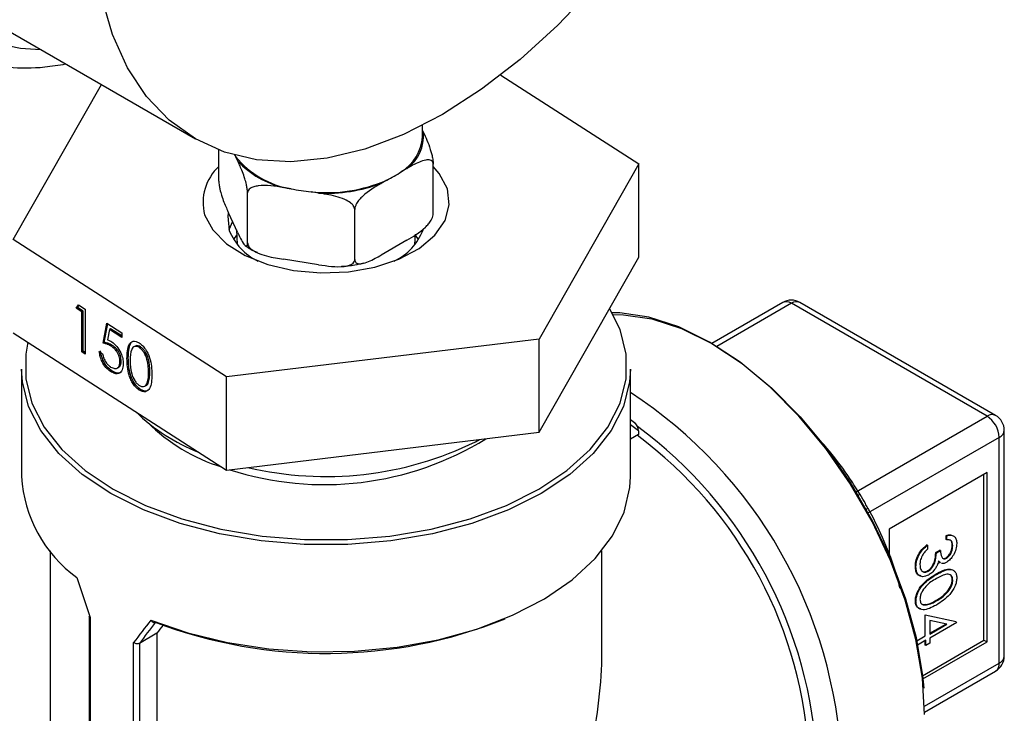
# Model space of a CAD drawing. Extents: x 0.4 to 10.6, y 0.4 to 8.1.
# Drawn here: x 2.8 to 2.9, y 6 to 6.1 of the extents above; entities that cross this region are included whole.
import ezdxf

# ---------------------------------------------------------------- set-up
doc = ezdxf.new("R2010")
doc.units = 0
doc.linetypes.add('SLD-SOLID', pattern=[0])
doc.layers.get('0').update_dxf_attribs({"linetype": 'CONTINUOUS'})

msp = doc.modelspace()

# ---------------------------------------------------------------- linework, layer by layer
at = {"color": 7, "linetype": 'SLD-SOLID'}
for p, q in [((2.760995532258046, 6.070316166673976), (2.787512036552539, 6.055008514577301)), ((2.822273903281362, 6.0622704172073), (2.837975396270776, 6.052147651916567)), ((2.766777601250584, 6.043529344093304), (2.776809195694455, 6.06118713308908)), ((2.81337649876068, 6.055240408317404), (2.81337649876068, 6.056563769675578)), ((2.81337649876068, 6.05593701910018), (2.813474108364127, 6.055726722423636)), ((2.790177302664502, 6.050186829135789), (2.790177302664502, 6.05373725123467)), ((2.792344480914057, 6.052458311858819), (2.792114745864137, 6.052953268459176)), ((2.811566104589786, 6.051615991118398), (2.810938456761127, 6.051253657739397)), ((2.814575694856857, 6.046412793696962), (2.814575694856857, 6.052128579380162)), ((2.837975396270776, 6.052147651916567), (2.826640378817859, 6.032195554813066)), ((2.837975396270776, 6.041532621362003), (2.837975396270776, 6.052147651916567)), ((2.798414627045168, 6.049316424465768), (2.797557244166589, 6.049449047687122)), ((2.809282501598695, 6.050297695172357), (2.808654853770035, 6.049935361793354)), ((2.793446067406788, 6.043144383132146), (2.793446067406788, 6.048860168815346)), ((2.801534086743163, 6.048833894659814), (2.800676703864583, 6.048966517881168)), ((2.792344480914057, 6.044292903739962), (2.791278889157235, 6.046588686092315)), ((2.805645263502965, 6.041257365412734), (2.805645263502965, 6.046973151095933)), ((2.792189468897137, 6.044049479363493), (2.791835710258318, 6.043550482151752)), ((2.792176933175346, 6.044653879826016), (2.792248615269896, 6.04297827200153)), ((2.812504382251464, 6.04297827200153), (2.812554131351293, 6.044141184182836)), ((2.812917287263041, 6.043550482151752), (2.8125635286246, 6.044049479363019)), ((2.791041481307755, 6.027886400901417), (2.766777601250584, 6.043529344093304)), ((2.811566104589786, 6.043450582999541), (2.808654853770035, 6.041769953674497)), ((2.826640378817858, 6.021580524258503), (2.837975396270776, 6.041532621362003)), ((2.801534086743163, 6.040668486540958), (2.797557244166589, 6.041283639568265)), ((2.773953025710212, 6.035723263868563), (2.774197736652539, 6.036088922122532)), ((2.774099675863204, 6.035799070802117), (2.774264743667352, 6.036045722645626)), ((2.774197736652539, 6.036088922122532), (2.774968617880417, 6.03559193436843)), ((2.854355738244598, 6.036363912748425), (2.846274459811993, 6.031698690011339)), ((2.877610989947949, 6.023409635297487), (2.855339910225539, 6.036266455956112)), ((2.87859516192889, 6.023507092089799), (2.856324082206479, 6.036363912748424)), ((2.774099675863204, 6.035799070802117), (2.773953025710212, 6.035723263868563)), ((2.774594452344025, 6.035309735596459), (2.773953025710212, 6.035723263868563)), ((2.774741102497016, 6.035385542530014), (2.774099675863204, 6.035799070802117)), ((2.774741102497016, 6.035385542530014), (2.774594452344025, 6.035309735596459)), ((2.774594452344026, 6.030729779119534), (2.774594452344025, 6.035309735596459)), ((2.774741102497018, 6.03080558605309), (2.774741102497016, 6.035385542530014)), ((2.774968617880417, 6.03559193436843), (2.774968617880416, 6.030488554294143)), ((2.776999802220831, 6.031730738136298), (2.777427419976704, 6.034006742658704)), ((2.77714645237382, 6.031806545069854), (2.777545522103619, 6.033930602121502)), ((2.777427419976704, 6.034006742658704), (2.77913789100021, 6.032904000599769)), ((2.766777601250583, 6.032914313538742), (2.791041481307754, 6.017271370346855)), ((2.777719736802013, 6.033294862166506), (2.777495070441992, 6.03209740947144)), ((2.777866386955002, 6.033370669100061), (2.777719736802013, 6.033294862166506)), ((2.77913789100021, 6.032380577002407), (2.777719736802013, 6.033294862166506)), ((2.77913789100021, 6.032550929408774), (2.777866386955002, 6.033370669100061)), ((2.77913789100021, 6.032904000599769), (2.77913789100021, 6.032380577002407)), ((2.77714645237382, 6.031806545069854), (2.776999802220831, 6.031730738136298)), ((2.778065162396211, 6.031475963770473), (2.777918512243221, 6.031400156836917)), ((2.826640378817859, 6.032195554813066), (2.791041481307755, 6.027886400901417)), ((2.826640378817858, 6.021580524258503), (2.826640378817859, 6.032195554813066)), ((2.774741102497018, 6.03080558605309), (2.774594452344026, 6.030729779119534)), ((2.774968617880416, 6.030488554294143), (2.774594452344026, 6.030729779119534)), ((2.774968617880416, 6.030658906700513), (2.774741102497018, 6.03080558605309)), ((2.776572184464954, 6.030763292607294), (2.776946350001345, 6.030522067781903)), ((2.780666145686168, 6.031386650480236), (2.780519495533178, 6.031310843546682)), ((2.781278977092717, 6.031301425364235), (2.781132326939727, 6.031225618430679)), ((2.779070732275262, 6.029701084543843), (2.778924082122273, 6.029625277610288)), ((2.77987251556753, 6.030047005289994), (2.77972586541454, 6.029971198356439)), ((2.767730829469341, 6.028759089664059), (2.767730829469341, 6.016543124761832)), ((2.777990830403489, 6.028579627931422), (2.7778441802505, 6.028503820997867)), ((2.778601942728309, 6.028896303139833), (2.778748592881298, 6.028972110073388)), ((2.782331317663817, 6.028463858203698), (2.782184667510827, 6.028388051270142)), ((2.837022168052019, 6.016543124761832), (2.837022168052019, 6.028759089664059)), ((2.782173466578152, 6.027282623726343), (2.782026816425161, 6.027206816792789)), ((2.791041481307754, 6.017271370346855), (2.791041481307755, 6.027886400901417)), ((2.781266449228773, 6.026467833812694), (2.781119799075784, 6.026392026879139)), ((2.781742841584776, 6.026820567213161), (2.781889491737766, 6.026896374146717)), ((2.837622567405635, 6.022548370948556), (2.837022168052019, 6.022985274631522)), ((2.791041481307754, 6.017271370346855), (2.826640378817858, 6.021580524258503)), ((2.837940629192406, 6.021760625535168), (2.837940629192406, 6.021322217423605)), ((2.879579493884957, 5.996084450647767), (2.879579493884957, 6.021802271494561)), ((2.819386845585547, 6.020504564814159), (2.819841945822742, 6.020757591634657)), ((2.837940629192406, 6.021322217423605), (2.837022168052019, 6.020792001093231)), ((2.8790029324306, 5.995280899356602), (2.8790029324306, 6.020998720203398)), ((2.877610989947949, 6.016980441306384), (2.866475450086744, 6.010552030977071)), ((2.877610989947949, 5.997692075671288), (2.877610989947949, 6.016980441306384)), ((2.877263004327286, 5.997892963494078), (2.877263004327286, 6.016779553483593)), ((2.866475450086744, 6.010552030977071), (2.866475450086744, 6.007622521600543)), ((2.872967484986449, 6.009370477805836), (2.872967484986449, 6.009828473453529)), ((2.873037082110582, 6.00978829588897), (2.872967484986449, 6.009828473453529)), ((2.873037082110582, 6.009330300241278), (2.872967484986449, 6.009370477805836)), ((2.873037082110582, 6.009330300241278), (2.873037082110582, 6.00978829588897)), ((2.770978860965404, 6.008088062004945), (2.770978860965404, 5.940514816883494)), ((2.833774136555956, 5.996496651068236), (2.833774136555956, 6.008088062004945)), ((2.870827373419374, 6.008708942063258), (2.870757776295241, 6.008749119627816)), ((2.870827373419374, 6.008708942063258), (2.870827373419374, 6.008250946415566)), ((2.871777641845029, 6.007898460584942), (2.872230915422713, 6.00816012985155)), ((2.871847238969162, 6.007858283020383), (2.871777641845029, 6.007898460584942)), ((2.871847238969162, 6.007858283020383), (2.872300512546846, 6.008119952286992)), ((2.872300512546846, 6.008119952286992), (2.872230915422713, 6.00816012985155)), ((2.873716992477107, 6.008655510712194), (2.873647395352974, 6.008695688276753)), ((2.872231962635053, 6.006761296830615), (2.872043231831953, 6.006881235508775)), ((2.872301559759186, 6.006721119266057), (2.872112828956086, 6.006841057944216)), ((2.873023802611236, 6.007228939760032), (2.872954205487103, 6.00726911732459)), ((2.869524211883533, 6.006254493918612), (2.8694546147594, 6.00629467148317)), ((2.87091236221519, 6.005748319365912), (2.870842765091056, 6.00578849693047)), ((2.872205822565982, 6.006737074896455), (2.872292818971147, 6.006686852940757)), ((2.871845468369249, 6.005370998787337), (2.871775871245116, 6.005411176351896)), ((2.873716992477107, 6.004729833731975), (2.873647395352974, 6.004770011296533)), ((2.869524211883533, 6.002324727691539), (2.8694546147594, 6.002364905256096)), ((2.871847238969162, 6.002362335248075), (2.871777641845029, 6.002402512812633)), ((2.870271193470443, 6.002001635670642), (2.87066659039973, 6.001954333379637)), ((2.870736187523864, 6.001914155815079), (2.87066659039973, 6.001954333379637)), ((2.775421433360293, 6.000582812793584), (2.775421433360293, 5.931225055628106)), ((2.775532248978318, 6.000470696254218), (2.775532248978318, 5.930977970431695)), ((2.870587798703609, 5.998378805554595), (2.870587798703609, 6.000799639692397)), ((2.870587798703609, 6.000799639692397), (2.874100668930658, 6.000041777089066)), ((2.87302999971093, 5.999708303057448), (2.871110669405426, 6.000121497086482)), ((2.871110669405426, 6.000121497086482), (2.871110669405426, 5.998600297256647)), ((2.874170266054791, 5.999908569158571), (2.871110669405426, 5.998142301608954)), ((2.871110669405426, 5.998680652385763), (2.872928613928805, 5.999730129420364)), ((2.871110669405426, 5.998600297256647), (2.87302999971093, 5.999708303057448)), ((2.783134130888478, 5.99868433670669), (2.781138115893904, 5.997532061777184)), ((2.783134130888478, 5.99868433670669), (2.783134130888478, 5.929406956800634)), ((2.869611304808516, 5.997815087628031), (2.870587798703609, 5.998378805554595)), ((2.870657395827743, 5.997880632342345), (2.869711051573773, 5.997334319433126)), ((2.87026639328122, 5.993853905910942), (2.877263004327286, 5.997892963494078)), ((2.870587798703609, 5.997331958359871), (2.870587798703609, 5.997840454777787)), ((2.870657395827743, 5.997291780795312), (2.870657395827743, 5.997880632342345)), ((2.871110669405426, 5.998142301608954), (2.871110669405426, 5.997553450061922)), ((2.877263004327286, 5.997892963494078), (2.877610989947949, 5.997692075671288)), ((2.780474246495971, 5.928125015991596), (2.780474246495971, 5.997617741814119)), ((2.781138115893904, 5.997532061777184), (2.781133343654485, 5.997529382291358)), ((2.781133343654485, 5.997529382291358), (2.781133343654485, 5.928251851446602)), ((2.870308324955448, 5.993476336905639), (2.877610989947949, 5.997692075671288)), ((2.870657395827743, 5.997291780795312), (2.870587798703609, 5.997331958359871)), ((2.871110669405426, 5.997553450061922), (2.870657395827743, 5.997291780795312)), ((2.870512073510814, 5.989713362433073), (2.87859516192889, 5.994379630052529))]:
    msp.add_line(p, q, dxfattribs=at)
at = {"color": 8, "linetype": 'SLD-SOLID'}
for p, q in [((2.855339910225539, 6.036266455956112), (2.846844660744723, 6.031362252819735)), ((2.862708596253414, 6.01480666653697), (2.877610989947949, 6.023409635297487)), ((2.837940629192406, 6.021760625535168), (2.837022168052019, 6.022428979110966)), ((2.8790029324306, 6.020998720203398), (2.864100503828529, 6.01239573129119)), ((2.870505867934683, 5.990375648434311), (2.8790029324306, 5.995280899356602))]:
    msp.add_line(p, q, dxfattribs=at)
at = {"color": 8, "linetype": 'SLD-SOLID', "flags": 128}
msp.add_lwpolyline([(2.826143053577534, 6.162607595016946), (2.825977750728807, 6.162875955881586), (2.823648852308732, 6.166001205917932), (2.820915114108514, 6.168575778102799), (2.817808586709069, 6.170569487931274), (2.814365691303831, 6.171958960978481), (2.810626792693557, 6.172727906943352), (2.806635726045944, 6.172867310637503), (2.802439282968369, 6.172375537680078), (2.798086662919073, 6.171258353659367), (2.793628896388493, 6.169528856536567), (2.789118246613429, 6.167207323084145), (2.784607596838363, 6.164320971159234), (2.780149830307784, 6.160903640599135), (2.775797210258487, 6.156995396480172), (2.771600767180912, 6.152642059391298), (2.7676097005333, 6.147894668229585), (2.763870801923026, 6.142808881815823), (2.760427906517787, 6.137444326345735), (2.757321379118343, 6.131863896327348), (2.754587640918124, 6.126133017200391), (2.75225874249805, 6.120318878282837), (2.750361988062762, 6.114489645037573), (2.748919615323796, 6.108713659894684), (2.747948534782741, 6.103058640998935), (2.747460131471075, 6.097590888276446), (2.747460131471075, 6.092374506128674), (2.747948534782741, 6.087470651866918), (2.748919615323796, 6.082936818698762), (2.750361988062762, 6.078826161672778), (2.75225874249805, 6.075186874484186), (2.754587640918125, 6.072061624447839), (2.757321379118343, 6.069487052262972), (2.760427906517788, 6.067493342434499), (2.763870801923026, 6.066103869387291), (2.7676097005333, 6.065334923422419), (2.769897624866775, 6.065177097999109)], dxfattribs=at)
at = {"color": 7, "linetype": 'SLD-SOLID', "flags": 128}
for points in [[(2.815634750907928, 6.05779334241764), (2.811181391140792, 6.055511273391256), (2.806784034956626, 6.053835504396323), (2.802497981660854, 6.052787109200258), (2.798377130860494, 6.052379271980943), (2.794473304645336, 6.052617121528046), (2.790835595895087, 6.053497666745505), (2.787509750907929, 6.055009834266309), (2.784537594114275, 6.057134607706504), (2.781956502110293, 6.059845266807256), (2.779798933625516, 6.063107723457612), (2.778092021335492, 6.066880950372274), (2.776857230652639, 6.07111749703351), (2.776110089786238, 6.075764086408956), (2.775859994466185, 6.080762284941201), (2.776110089786238, 6.086049237383679), (2.776857230652639, 6.091558457241866), (2.778092021335492, 6.097220662879519), (2.779798933625516, 6.102964648775458), (2.781956502110293, 6.108718180974304), (2.784537594114275, 6.114408905470379), (2.787509750907929, 6.119965258101308), (2.790835595895087, 6.125317364508887), (2.794473304645336, 6.130397918849678), (2.798377130860495, 6.135143030205037), (2.802497981660854, 6.139493026046493), (2.806784034956627, 6.143393202652415), (2.811181391140792, 6.146794513039046), (2.815634750907928, 6.149654183754787), (2.820088110675065, 6.151936252781174), (2.82448546685923, 6.153612021776106), (2.828771520155003, 6.154660416972171), (2.832892370955362, 6.155068254191486), (2.836796197170521, 6.154830404644383), (2.840433905920771, 6.153949859426924), (2.843759750907929, 6.152437691906119), (2.846731907701582, 6.150312918465925), (2.849312999705564, 6.147602259365173), (2.851470568190341, 6.144339802714817), (2.853177480480365, 6.140566575800156), (2.854412271163218, 6.136330029138918), (2.855159412029619, 6.131683439763472), (2.855409507349671, 6.126685241231228), (2.855159412029619, 6.121398288788749), (2.854412271163218, 6.115889068930564), (2.853177480480365, 6.11022686329291), (2.85147056819034, 6.10448287739697), (2.849312999705564, 6.098729345198124), (2.846731907701581, 6.093038620702051), (2.843759750907928, 6.087482268071121), (2.840433905920769, 6.082130161663541), (2.83679619717052, 6.077049607322751), (2.832892370955362, 6.072304495967392), (2.828771520155002, 6.067954500125936), (2.82448546685923, 6.064054323520015), (2.820088110675064, 6.060653013133384), (2.815634750907928, 6.05779334241764)], [(2.791926910334458, 6.05325684725795), (2.792012771415455, 6.053112012209221), (2.792114745864137, 6.052953268459176)], [(2.816187675585169, 6.049314809980543), (2.81527234232398, 6.051051960208009), (2.814575694856854, 6.051857520502441)], [(2.788565321935926, 6.046362186030485), (2.789480655196833, 6.044625035802826), (2.791042639902436, 6.043049021988249), (2.79317295161731, 6.041713172500283), (2.795764767616655, 6.040684472410281), (2.798688123423772, 6.040014505036241), (2.801796429771612, 6.039736865339836), (2.804933823200722, 6.039865475334769), (2.807942981703942, 6.040393885978864), (2.810673013508755, 6.041295600555975), (2.812987023420839, 6.042525403331968), (2.814768977320727, 6.044021626860443), (2.815929520599082, 6.045709244245988), (2.816410458769914, 6.047503631306011), (2.816187675585169, 6.049314809980543)], [(2.791248736255465, 6.046522446615886), (2.791194574406437, 6.046190751541239), (2.791355822612104, 6.044571551458413)], [(2.79174128841934, 6.045592462107964), (2.791735927632187, 6.04558313363882), (2.791331515825507, 6.044650030919168)], [(2.768457569008801, 6.031831236959754), (2.768211800346864, 6.030491169253405), (2.768211800346864, 6.027669955595885), (2.768907295083715, 6.024877457825546), (2.770284126290216, 6.022170523144091), (2.772314265653455, 6.019604256935482), (2.774956385390436, 6.017230900979222), (2.778156699562558, 6.01509876995839), (2.78185005900222, 6.01325126791201), (2.785961277562001, 6.011726004653992), (2.790406662687798, 6.010554030145774), (2.795095719157882, 6.009759202408645), (2.799932991304644, 6.009357701843241), (2.804820006216717, 6.009357701843241), (2.809657278363479, 6.009759202408645), (2.814346334833563, 6.010554030145774), (2.81879171995936, 6.011726004653993), (2.82290293851914, 6.01325126791201), (2.826596297958802, 6.01509876995839), (2.829796612130924, 6.017230900979222), (2.832438731867905, 6.019604256935482), (2.834468871231144, 6.022170523144092), (2.835845702437645, 6.024877457825546), (2.836541197174496, 6.027669955595886), (2.836541197174496, 6.030491169253405), (2.835845702437645, 6.033283667023744), (2.834657177188977, 6.035691833766747)], [(2.870512083286432, 5.989417064695876), (2.87026272705917, 5.993587045247814), (2.869519734551087, 5.997960037592807), (2.868298230947036, 6.002447020217378), (2.866623082537868, 6.00695665109468), (2.864528390514464, 6.011397127144755), (2.862056796765829, 6.015678053080495), (2.859258615813197, 6.019712281595023), (2.856190810551476, 6.023417687429536), (2.852915832648975, 6.026718839206751), (2.849500351211533, 6.029548534996221), (2.84601389559178, 6.031849170351839), (2.842527439972027, 6.033573910972251), (2.839111958534585, 6.034687646112165), (2.835836980632083, 6.035167703335881), (2.834954260822089, 6.035186912137583)], [(2.835066666570423, 6.03498331939948), (2.83623101588952, 6.034969230231437), (2.839468778134038, 6.034494628203445), (2.842845447282418, 6.033393549144666), (2.846292284088311, 6.031688407849487), (2.849739120894202, 6.029413916077455), (2.853115790042583, 6.026616375921956), (2.856353552287102, 6.023352737233118), (2.859386496125393, 6.019689438283089), (2.8621528795672, 6.015701053274409), (2.864596387023237, 6.0114687742243), (2.866667275728192, 6.007078758129341), (2.868323388359983, 6.002620373057463), (2.869531011241262, 5.998184378871807), (2.870265560652662, 5.993861079621643), (2.870404523553429, 5.99243348385031)], [(2.837022168052019, 6.028759089664059), (2.836933894857414, 6.027332268963706), (2.836230405928185, 6.024507673517845), (2.834837749075633, 6.02176962464465), (2.832784274777183, 6.019173861123297), (2.830111785847823, 6.016773225213518), (2.826874686455332, 6.014616586939572), (2.823138874608317, 6.012747849237487), (2.818980400662792, 6.011205054217883), (2.814483919156239, 6.010019608738305), (2.80974096548535, 6.009215645050174), (2.804848092509315, 6.008809529535743), (2.799904905012045, 6.008809529535743), (2.79501203203601, 6.009215645050174), (2.790269078365121, 6.010019608738305), (2.785772596858568, 6.011205054217883), (2.781614122913043, 6.012747849237488), (2.777878311066027, 6.014616586939572), (2.774641211673537, 6.016773225213518), (2.771968722744176, 6.019173861123297), (2.769915248445728, 6.02176962464465), (2.768522591593175, 6.024507673517845), (2.767819102663946, 6.027332268963706), (2.767730829469341, 6.028759089664059)], [(2.782452611803643, 6.000180697813723), (2.786645157929458, 5.998723277760048), (2.791151604747748, 5.997621432121401), (2.795882031329838, 5.996897146951782), (2.800742047490189, 5.996564874523168), (2.805634677233268, 5.996631244947165), (2.81046229379726, 5.997094933878808), (2.815128567683062, 5.997946688942325), (2.819540388797918, 5.999169514351591), (2.823609724359502, 6.000739010041356), (2.827255375488179, 6.002623858542298), (2.830404597436624, 6.004786449884867), (2.832994551127038, 6.00718363206268), (2.83497355703219, 6.009767572080845), (2.836302126380542, 6.012486710407996), (2.836953749108971, 6.015286789787045), (2.837022168052019, 6.016543124761832)]]:
    msp.add_lwpolyline(points, dxfattribs=at)
at = {"color": 7, "linetype": 'SLD-SOLID'}
for centre, radius, start, end in [((2.808231839480772, 6.055647702650123), 0.005160756512354021, 301.6319880612172, 355.4734272554641), ((2.808832348421195, 6.055383036705019), 0.004654466160687997, 305.9685035037761, 4.234573607271898), ((2.800005637812682, 6.059347304927766), 0.01015627284515662, 219.0180548629058, 260.9873216697752), ((2.79392119914452, 6.047775206586144), 0.005539137817770662, 132.523984393886, 194.7793662621685), ((2.799901018507352, 6.059528530516193), 0.0103483937044339, 223.0956979623584, 256.9096785703443), ((2.804954771549784, 6.059706591703457), 0.01035647533233179, 294.7006089937355, 305.2940144737667), ((2.802434208830054, 6.066087574341363), 0.01721102547836267, 264.1390216827084, 293.4470561830474), ((2.802458836376252, 6.066423479644477), 0.0176138769672267, 266.9905193403638, 290.595558525397), ((2.802253956401678, 6.066650036146628), 0.01775371915432434, 257.510838089288, 264.9030840451521), ((2.797638535426947, 6.047171501943891), 0.006799428126006528, 202.4810481176693, 243.6776313142979), ((2.807430114496867, 6.046867247279222), 0.006388468462765087, 294.9947985109031, 339.6920734684202), ((2.855339910225539, 6.034659092153188), 0.001968503937007554, 60.00268826634731, 119.9973117336527), ((2.79555821159477, 6.039083881994569), 0.02121136842040433, 225.6183360855296, 248.7618467388226), ((2.796890139036242, 6.037801308105553), 0.02116617886962432, 225.46982025157, 252.4080369047565), ((2.875980853490898, 6.020861198840679), 0.003025206314120211, 2.60547848567444, 57.39452165995562), ((2.877610989947949, 6.021802271494561), 0.001968503937008546, 0, 60.00268826634903), ((2.802194760907322, 6.050583552086365), 0.03496400420653121, 252.0665967919425, 301.7372544951674), ((2.802338741401884, 6.055160113842672), 0.03862181941240875, 256.7461087223519, 296.1939568381285), ((2.808815345079797, 5.982215396305809), 0.04859545442247552, 2.665379252919151, 53.40678944721927), ((2.782865584191896, 6.017358311750375), 0.01515669259232322, 183.0830816989915, 234.3551118227312), ((2.802348846119137, 6.051218043612162), 0.05482816556910594, 249.2778989313169, 291.8504281014147), ((2.877610989947949, 5.996084450647767), 0.001968503937008324, 299.9973117336406, 0)]:
    msp.add_arc(centre, radius, start, end, dxfattribs=at)
at = {"color": 8, "linetype": 'SLD-SOLID'}
for centre, radius, start, end in [((2.854763295944338, 6.035461571449974), 0.000990112669097241, 54.38242252478742, 114.3071190461308), ((2.85591652450674, 6.035461571449976), 0.0009901126690955383, 65.69288095382687, 125.6175774752516), ((2.807947130309104, 5.981612557008471), 0.05315129446027204, 2.523664896477078, 56.83690927676955), ((2.878187604229151, 6.022604750791345), 0.0009901126691005656, 65.6928809539304, 125.6175774750929), ((2.807730124915901, 5.981593214003843), 0.05058792929182414, 2.673563416785448, 53.47263039527675), ((2.878594342187148, 6.021900512393967), 0.0009900379497854593, 294.374658293299, 354.3052007488908), ((2.863569001045968, 6.013421772066939), 0.001140298816286664, 110.8581436190703, 122.1717593768629), ((2.863327138017484, 6.013840725270892), 0.001148521630248439, 297.8418691311077, 309.0751628296631), ((2.878594342187144, 5.996182691547173), 0.0009900379497883602, 294.3746582934205, 354.3052007489086), ((2.878066543544934, 5.995161678826094), 0.0009439479223410138, 304.0563506944294, 7.255829698957571)]:
    msp.add_arc(centre, radius, start, end, dxfattribs=at)
at = {"color": 7, "linetype": 'SLD-SOLID'}
for centre, major_axis, ratio, start_param, end_param in [((2.837592643571743, 6.02196151335796), (-0.0001463772636149941, 0.0006346245258717076), 0.4974624930110343, 4.2782364540817, 5.849032780876305), ((2.80237649876068, 6.008242534751035), (-0.02256995278120666, 0.06333815417580269), 0.4150002551267675, 1.473997903285312, 1.545662865646492), ((2.80237649876068, 6.008242534751035), (0.03388535872739817, 0.03635498764439048), 0.1985523969504083, 1.973607157738221, 2.045272120099464), ((2.802677863148325, 6.007867640317821), (0.03335020038802083, 0.03646526378114601), 0.2019459068372836, 1.968704604416053, 2.035896128823053), ((2.80237649876068, 6.007438852849572), (0.03065911793596099, 0.03352282174693233), 0.2019459068373141, 1.985491983286508, 2.013150265936523), ((2.80237649876068, 5.97836823444237), (0.02220238467128155, 0.03845357495273394), 0.5773346305489225, 4.920731483416429, 5.497827775813205)]:
    msp.add_ellipse(centre, major_axis=major_axis, ratio=ratio, start_param=start_param, end_param=end_param, dxfattribs=at)
for points, knots in [([(2.75536069110999, 6.066362663562705), (2.756451251719412, 6.065791936698157), (2.758663639206889, 6.064634120284304), (2.762342485591701, 6.063581214981881), (2.76625959820741, 6.063069219242867), (2.769743953695826, 6.063043728537631), (2.771948309638209, 6.063405521731473), (2.772741039463936, 6.063535629691803)], [0, 0, 0, 0, 0.2130601107752825, 0.4322286346003572, 0.6524594282096158, 0.8750175633565784, 1, 1, 1, 1]), ([(2.813474108364127, 6.055726722423636), (2.813739150134595, 6.055155715165964), (2.814052122343552, 6.054481446342418), (2.814383255695861, 6.053352611580219), (2.814485975679587, 6.052912542997803), (2.814550905482818, 6.052517948541437), (2.814573890594807, 6.052273601171851), (2.814575353067863, 6.052156051471724), (2.814575694856857, 6.052128579380162)], [0, 0, 0, 0, 0.6219717986856724, 0.734449846903424, 0.8475622337176134, 0.9133730148503297, 0.9797547380792812, 1, 1, 1, 1]), ([(2.793446067406788, 6.048860168815346), (2.793443590717832, 6.048938496933896), (2.793438649189412, 6.049094778417342), (2.793395796421559, 6.049423106322543), (2.793301151991207, 6.04990768476784), (2.793032465111753, 6.050873646872545), (2.792693409989858, 6.051697804090659), (2.792426409716363, 6.052279744078399), (2.792344480914057, 6.052458311858819)], [0, 0, 0, 0, 0.05502524736473043, 0.1097872315092271, 0.2013923559365328, 0.3611948656972345, 0.8039831986859336, 1, 1, 1, 1]), ([(2.814575694856857, 6.052128579380162), (2.814568928416797, 6.052197665371211), (2.814555427910086, 6.052335506817758), (2.814438351971067, 6.052503923344694), (2.814179778578693, 6.052635322239152), (2.813445712372697, 6.052598639908791), (2.81251939655311, 6.052157563291003), (2.811789938240289, 6.051743152660789), (2.811566104589786, 6.051615991118398)], [0, 0, 0, 0, 0.05502524736473571, 0.1097872315092149, 0.2013923559365452, 0.3611948656972445, 0.8039831986859731, 1, 1, 1, 1]), ([(2.790177302664502, 6.050186829135789), (2.790179779353457, 6.050108501017237), (2.790184720881877, 6.049952219533792), (2.79022757364973, 6.049623891628592), (2.790322218080083, 6.049139313183292), (2.790590904959538, 6.048173351078583), (2.790929960081437, 6.04734919386047), (2.79119696035493, 6.046767253872732), (2.791278889157235, 6.046588686092315)], [0, 0, 0, 0, 0.05502524736477205, 0.1097872315092813, 0.2013923559367379, 0.3611948656979381, 0.8039831986899543, 0.9999999999999999, 0.9999999999999999, 0.9999999999999999, 0.9999999999999999]), ([(2.797557244166589, 6.049449047687122), (2.796568094813073, 6.049602069553932), (2.79540006662789, 6.049782764059518), (2.794164260132989, 6.049558504416691), (2.793780903934772, 6.049399041641247), (2.793538582610189, 6.049181819485492), (2.793452801004429, 6.049000261805547), (2.793447342980677, 6.04888670722319), (2.793446067406788, 6.048860168815346)], [0, 0, 0, 0, 0.6219717986856563, 0.7344498469034104, 0.8475622337175968, 0.9133730148503113, 0.9797547380792796, 1, 1, 1, 1]), ([(2.808654853770035, 6.049935361793354), (2.807930746186988, 6.049517359892963), (2.807075690210761, 6.049023766079872), (2.80617101706817, 6.048086090533023), (2.80589038085368, 6.047705320934997), (2.805712989332327, 6.047348209656185), (2.805650192838556, 6.047117131309311), (2.805646197287861, 6.047000425876909), (2.805645263502965, 6.046973151095933)], [0, 0, 0, 0, 0.621971798685688, 0.7344498469034374, 0.8475622337175986, 0.9133730148503262, 0.9797547380792787, 1, 1, 1, 1]), ([(2.805645263502965, 6.046973151095933), (2.80563602037395, 6.047047573031784), (2.805617578338818, 6.047196060838597), (2.805457649631946, 6.04745680224282), (2.80510443180922, 6.047792109446029), (2.804101678723769, 6.048334304150154), (2.802836307782289, 6.048623710628112), (2.801839849195972, 6.048784543295381), (2.801534086743163, 6.048833894659814)], [0, 0, 0, 0, 0.05502524736473272, 0.1097872315092099, 0.2013923559365298, 0.3611948656972283, 0.8039831986859346, 1, 1, 1, 1]), ([(2.811566104589786, 6.043450582999541), (2.812290212172833, 6.043868584899933), (2.813145268149059, 6.044362178713024), (2.814049941291651, 6.045299854259872), (2.814330577506142, 6.045680623857898), (2.814507969027494, 6.046037735136712), (2.814570765521265, 6.046268813483586), (2.81457476107196, 6.046385518915987), (2.814575694856857, 6.046412793696962)], [0, 0, 0, 0, 0.6219717986858426, 0.7344498469036695, 0.8475622337179431, 0.9133730148506818, 0.9797547380796768, 1, 1, 1, 1]), ([(2.792344480914057, 6.044292903739962), (2.792609522684525, 6.043721863463231), (2.792922494893482, 6.043047555649425), (2.793253628245792, 6.04274955860358), (2.793356348229517, 6.042747013540832), (2.793421278032748, 6.042861829751082), (2.793444263144737, 6.043007135786811), (2.793445725617794, 6.043118383786849), (2.793446067406788, 6.043144383132146)], [0, 0, 0, 0, 0.6219717986856291, 0.7344498469033762, 0.8475622337175773, 0.913373014850299, 0.9797547380792343, 1, 1, 1, 1]), ([(2.793231829414864, 6.042841352157732), (2.793414438277893, 6.04269519401702), (2.793782908555589, 6.042400274428769), (2.794277466560961, 6.042202439925952), (2.794526928338687, 6.042102649514652)], [0, 0, 0, 0, 0.4955864124817725, 1, 1, 1, 1]), ([(2.793446067406788, 6.043144383132146), (2.793455310535802, 6.043069961196296), (2.793473752570933, 6.042921473389483), (2.793633681277807, 6.042660731985259), (2.793986899100531, 6.04232542478205), (2.794989652185983, 6.041783230077925), (2.796255023127464, 6.041493823599967), (2.797251481713779, 6.041332990932697), (2.797557244166589, 6.041283639568265)], [0, 0, 0, 0, 0.05502524736477934, 0.1097872315092157, 0.2013923559365334, 0.3611948656972185, 0.8039831986859416, 1, 1, 1, 1]), ([(2.805645263502965, 6.041257365412734), (2.805652029943024, 6.041188279421685), (2.805665530449735, 6.041050437975139), (2.805782606388755, 6.040882021448202), (2.806041179781128, 6.040750622553744), (2.806775245987125, 6.040787304884104), (2.807701561806711, 6.041228381501893), (2.808431020119532, 6.041642792132107), (2.808654853770035, 6.041769953674497)], [0, 0, 0, 0, 0.05502524736476939, 0.109787231509206, 0.2013923559365475, 0.3611948656972285, 0.803983198685938, 1, 1, 1, 1]), ([(2.801534086743163, 6.040668486540958), (2.802523236096678, 6.040515464674148), (2.803691264281861, 6.040334770168561), (2.804927070776763, 6.040559029811389), (2.805310426974979, 6.040718492586833), (2.805552748299562, 6.040935714742588), (2.805638529905323, 6.041117272422533), (2.805643987929074, 6.04123082700489), (2.805645263502965, 6.041257365412734)], [0, 0, 0, 0, 0.6219717986856413, 0.7344498469034048, 0.8475622337176039, 0.9133730148502869, 0.9797547380792346, 1, 1, 1, 1]), ([(2.804134746042916, 6.040496843055323), (2.804653057209029, 6.040524610091217), (2.805536416155782, 6.040571933516189), (2.806343803476455, 6.040792148244353), (2.80667745600877, 6.040883151904955)], [0, 0, 0, 0, 0.5867503442608661, 0.9999999999999999, 0.9999999999999999, 0.9999999999999999, 0.9999999999999999]), ([(2.777918512243221, 6.031400156836917), (2.777741910431905, 6.031491749152095), (2.777426225109735, 6.031655475386327), (2.777130216594443, 6.031707720271523), (2.776999802220831, 6.031730738136298)], [0, 0, 0, 0, 0.559423574406292, 1, 1, 1, 1]), ([(2.778065162396211, 6.031475963770473), (2.777888560584895, 6.03156755608565), (2.777572875262725, 6.031731282319883), (2.777276866747433, 6.031783527205079), (2.77714645237382, 6.031806545069854)], [0, 0, 0, 0, 0.5594235744066761, 1, 1, 1, 1]), ([(2.777495070441992, 6.03209740947144), (2.777585238510353, 6.032069668441757), (2.777746234464505, 6.032020136566178), (2.777912858727912, 6.031922791642402), (2.777986162708506, 6.031879966124332)], [0, 0, 0, 0, 0.5600641881635873, 1, 1, 1, 1]), ([(2.777986162708506, 6.031879966124332), (2.778185406373544, 6.031725373616696), (2.778583659921686, 6.031416369992059), (2.779023959292823, 6.03067543517632), (2.779266029524601, 6.029958982882469), (2.779287501517778, 6.029562871629103), (2.779298247658664, 6.029364628862337)], [0, 0, 0, 0, 0.2796528756822967, 0.55897762153262, 0.7792804527256532, 1, 1, 1, 1]), ([(2.779070732275262, 6.029701084543843), (2.779055364814992, 6.029887616887073), (2.779024656374292, 6.030260360157603), (2.778743516916973, 6.030824711187591), (2.7784036301402, 6.031233483135141), (2.778178063305786, 6.031395080777131), (2.778065162396211, 6.031475963770473)], [0, 0, 0, 0, 0.2795800826070782, 0.5586784176965984, 0.779109334992224, 1, 1, 1, 1]), ([(2.77972586541454, 6.029971198356439), (2.779742037356862, 6.030570127337631), (2.77976227836313, 6.031319754378149), (2.78015068672318, 6.031836031168755), (2.780421296708302, 6.031966231334215), (2.780754199298448, 6.031956451336281), (2.780997934962758, 6.031823561595002), (2.781119799075785, 6.031757118752108)], [0, 0, 0, 0, 0.4986937351723003, 0.6241713467883809, 0.7494775843552752, 0.8747426148624674, 1, 1, 1, 1]), ([(2.77987251556753, 6.030047005289994), (2.779893245461728, 6.030637120668623), (2.77991919125785, 6.031375716493398), (2.780255061154422, 6.031878122090918), (2.780390008420203, 6.031931990870645), (2.780432173291519, 6.031948822409632)], [0, 0, 0, 0, 0.7320871120486093, 0.9162894306983862, 1, 1, 1, 1]), ([(2.781278977092717, 6.031301425364235), (2.78118510800042, 6.031348401215983), (2.780997300766931, 6.03144238747431), (2.780777583116112, 6.031465039660438), (2.780704551423147, 6.031379617888921), (2.780685154839407, 6.031356930607862)], [0, 0, 0, 0, 0.423255111338551, 0.846821563687942, 1, 1, 1, 1]), ([(2.781119799075785, 6.031757118752108), (2.78124253379966, 6.031665970222746), (2.781488004137297, 6.031483672503152), (2.781935409467597, 6.030928941918671), (2.78249888234788, 6.029714148912002), (2.782534846585261, 6.028772690493505), (2.782558833047218, 6.028144781821323)], [0, 0, 0, 0, 0.1256155823162384, 0.2512320754073042, 0.5006068626431736, 1, 1, 1, 1]), ([(2.7778441802505, 6.028503820997867), (2.777665468734836, 6.028641523840403), (2.777308145649337, 6.02891685251407), (2.776905391570344, 6.029568184242359), (2.776653758999304, 6.030205038982713), (2.776599389720027, 6.030577114011566), (2.776572184464954, 6.030763292607294)], [0, 0, 0, 0, 0.2795977421001484, 0.5590391169475598, 0.7793523574244171, 1, 1, 1, 1]), ([(2.777990830403489, 6.028579627931422), (2.777812118887825, 6.028717330773959), (2.777454795802325, 6.028992659447625), (2.777052041723335, 6.029643991175914), (2.776800409152294, 6.030280845916268), (2.776746039873017, 6.030652920945123), (2.776718834617943, 6.030839099540852)], [0, 0, 0, 0, 0.2795977421004009, 0.5590391169474491, 0.7793523574242212, 0.9999999999999999, 0.9999999999999999, 0.9999999999999999, 0.9999999999999999]), ([(2.776946350001345, 6.030522067781903), (2.776978689040856, 6.030357122015683), (2.777043280363485, 6.030027672985558), (2.777297790107842, 6.02957181850754), (2.777581281240349, 6.029225795412785), (2.777771036732148, 6.029084085507089), (2.777865895214665, 6.029013244940185)], [0, 0, 0, 0, 0.2799760258226235, 0.5592009560466423, 0.7796452265565644, 1, 1, 1, 1]), ([(2.778924082122273, 6.029625277610288), (2.778908714662003, 6.02981180995352), (2.778878006221302, 6.030184553224048), (2.778596866763984, 6.030748904254035), (2.778256979987211, 6.031157676201586), (2.778031413152797, 6.031319273843576), (2.777918512243221, 6.031400156836917)], [0, 0, 0, 0, 0.2795800826069755, 0.5586784176965658, 0.7791093349917996, 1, 1, 1, 1]), ([(2.781132326939727, 6.031225618430679), (2.781036817954453, 6.031275372848684), (2.780845729728727, 6.031374918283401), (2.780507869818446, 6.03135773986773), (2.780108963739685, 6.030917471250718), (2.780103607856542, 6.030206702370924), (2.780100030950932, 6.029732018154472)], [0, 0, 0, 0, 0.1254207341467201, 0.2509337261703938, 0.4997390187287625, 1, 1, 1, 1]), ([(2.782184667510827, 6.028388051270142), (2.78216899711906, 6.028871791460562), (2.782145524576301, 6.029596381660528), (2.781756562527559, 6.030550449951392), (2.781418532291683, 6.031004059561163), (2.78122769190417, 6.031151793977123), (2.781132326939727, 6.031225618430679)], [0, 0, 0, 0, 0.5000736857979406, 0.74905599982533, 0.8746006232458764, 1, 1, 1, 1]), ([(2.782331317663817, 6.028463858203698), (2.78231564727205, 6.028947598394117), (2.782292174729291, 6.029672188594084), (2.781903212680548, 6.030626256884948), (2.781565182444672, 6.031079866494718), (2.781374342057159, 6.031227600910678), (2.781278977092717, 6.031301425364235)], [0, 0, 0, 0, 0.5000736857979562, 0.7490559998253925, 0.8746006232457807, 1, 1, 1, 1]), ([(2.779298247658664, 6.029364628862337), (2.779274041673308, 6.029115353954395), (2.779225668678699, 6.028617205517086), (2.778850640208231, 6.028243570421317), (2.778355141421726, 6.028221899878583), (2.778014617488852, 6.028409782820977), (2.7778441802505, 6.028503820997867)], [0, 0, 0, 0, 0.2798907792530335, 0.559330882731586, 0.7794386234755224, 1, 1, 1, 1]), ([(2.777865895214665, 6.029013244940185), (2.7780221637096, 6.028934677059736), (2.778334800102745, 6.028777491321364), (2.778682655687781, 6.028902957772305), (2.778894634638379, 6.029192915819687), (2.778914262749283, 6.02948110496369), (2.778924082122273, 6.029625277610288)], [0, 0, 0, 0, 0.2796052256509034, 0.5593883097732363, 0.7795747868248796, 1, 1, 1, 1]), ([(2.778737219893554, 6.028997421951837), (2.778769982131676, 6.02900477167221), (2.778902333986935, 6.02903446284054), (2.779037110076028, 6.029278367693578), (2.779059520827921, 6.02956012803846), (2.779070732275262, 6.029701084543843)], [0, 0, 0, 0, 0.1411864490363818, 0.5703605595407426, 1, 1, 1, 1]), ([(2.781119799075784, 6.026392026879139), (2.780998073242146, 6.026482333141315), (2.780754636245866, 6.026662934781512), (2.780421835360301, 6.027081351455843), (2.780152277104992, 6.027560550759927), (2.779768286218831, 6.028576101040799), (2.779744705457808, 6.029351603932682), (2.77972586541454, 6.029971198356439)], [0, 0, 0, 0, 0.125288953337839, 0.2505628062342222, 0.3758442955103676, 0.5013256583515834, 1, 1, 1, 1]), ([(2.781266449228773, 6.026467833812694), (2.781144723395135, 6.02655814007487), (2.780901286398856, 6.026738741715068), (2.780568485513291, 6.027157158389397), (2.78029892725798, 6.027636357693482), (2.779914936371823, 6.028651907974353), (2.7798913556108, 6.029427410866237), (2.77987251556753, 6.030047005289994)], [0, 0, 0, 0, 0.1252889533379835, 0.2505628062347175, 0.375844295510456, 0.5013256583516288, 1, 1, 1, 1]), ([(2.780100030950932, 6.029732018154472), (2.780103131360725, 6.02925289997999), (2.780107773515399, 6.028535530076879), (2.780508579243381, 6.027581486512561), (2.780846133100976, 6.02712936818036), (2.78103695675444, 6.026981350361495), (2.781132326939727, 6.026907373752437)], [0, 0, 0, 0, 0.5003022354729644, 0.7490881901397439, 0.8745988489230454, 1, 1, 1, 1]), ([(2.778985382981701, 6.028411237157378), (2.778969608578372, 6.028393551232547), (2.778857297992462, 6.028267630997165), (2.778491198468174, 6.028314793113814), (2.778157734183868, 6.028491289095764), (2.777990830403489, 6.028579627931422)], [0, 0, 0, 0, 0.07545910442516196, 0.5372536794837969, 1, 1, 1, 1]), ([(2.782558833047218, 6.028144781821323), (2.782535992004424, 6.027546785610469), (2.782501743671328, 6.02665013769451), (2.781934034434635, 6.026170417320848), (2.781487634204826, 6.026191511166834), (2.781242409500562, 6.026325189008802), (2.781119799075784, 6.026392026879139)], [0, 0, 0, 0, 0.4993787149764043, 0.7487787981449162, 0.8743913735553281, 1, 1, 1, 1]), ([(2.782026816425161, 6.027206816792789), (2.782079926169802, 6.027407832313236), (2.782174832994803, 6.027767045955683), (2.782181660617531, 6.028198179525337), (2.782184667510827, 6.028388051270142)], [0, 0, 0, 0, 0.5595987921846882, 1, 1, 1, 1]), ([(2.782173466578152, 6.027282623726343), (2.782226576322792, 6.027483639246792), (2.782321483147791, 6.027842852889237), (2.78232831077052, 6.028273986458893), (2.782331317663817, 6.028463858203698)], [0, 0, 0, 0, 0.5595987921846045, 1, 1, 1, 1]), ([(2.781132326939727, 6.026907373752437), (2.781246269751203, 6.026851111229487), (2.781474310001325, 6.026738509831995), (2.781825800597836, 6.026804339503785), (2.781950641804793, 6.027054298679638), (2.782026816425161, 6.027206816792789)], [0, 0, 0, 0, 0.2802128526346652, 0.5608059707725216, 1, 1, 1, 1]), ([(2.781888440208973, 6.026898982030349), (2.781891380396309, 6.026899465301482), (2.782043114972386, 6.026924405528741), (2.782108928414541, 6.027105266918888), (2.782173466578152, 6.027282623726343)], [0, 0, 0, 0, 0.01937717435661404, 1, 1, 1, 1]), ([(2.782101202423231, 6.026384940178509), (2.7820574691114, 6.026342042239285), (2.781939450900802, 6.026226278355564), (2.781629694805799, 6.026275565854775), (2.781387529818911, 6.026403745165008), (2.781266449228773, 6.026467833812694)], [0, 0, 0, 0, 0.2274214030289565, 0.6137167736266796, 1, 1, 1, 1]), ([(2.863162917407397, 6.014487498914026), (2.862792400651923, 6.015079491118892), (2.861718278144787, 6.016795667626158), (2.859735150091493, 6.019476708685802), (2.857999328219681, 6.021318193858241), (2.857133021998203, 6.022237234047531)], [0, 0, 0, 0, 0.2087264045125731, 0.6050947105841328, 1, 1, 1, 1]), ([(2.864051367453837, 6.012949424901178), (2.86395668844333, 6.013119840619423), (2.863669252494996, 6.013637205591047), (2.863365514752393, 6.014145508854843), (2.863161825695732, 6.014486381251579)], [0, 0, 0, 0, 0.329391682062473, 1, 1, 1, 1]), ([(2.867718235275254, 6.003777234529785), (2.867576074400174, 6.004353248896418), (2.86713591669406, 6.006136701355905), (2.865977111230946, 6.009099279927391), (2.864804645466174, 6.011569389333911), (2.864126335176209, 6.01281137426621), (2.864051182820809, 6.012948978095042)], [0, 0, 0, 0, 0.1876815640241479, 0.5810986085587846, 0.9535884583895885, 1, 1, 1, 1]), ([(2.872967484986449, 6.009828473453529), (2.873145530837528, 6.009885331908455), (2.873355376320894, 6.009952345488862), (2.873507240128787, 6.009875607954947), (2.873530253315305, 6.009863979277875)], [0, 0, 0, 0, 0.8484616786754838, 1, 1, 1, 1]), ([(2.873037082110582, 6.00978829588897), (2.873207044382413, 6.009827610305454), (2.873546425725584, 6.009906113489297), (2.873922097808248, 6.009732998267276), (2.874137820126058, 6.009385699025533), (2.874159447690257, 6.009077485777247), (2.874170266054791, 6.008923313849087)], [0, 0, 0, 0, 0.2802877402650349, 0.5596796791475036, 0.7797465447966305, 1, 1, 1, 1]), ([(2.873716992477107, 6.008655510712194), (2.873707857572475, 6.008782950354592), (2.873689617303572, 6.009037417526366), (2.873468615310351, 6.009331720002891), (2.873200772718304, 6.009330838789972), (2.873037082110582, 6.009330300241278)], [0, 0, 0, 0, 0.2806359631482045, 0.5603644085668094, 1, 1, 1, 1]), ([(2.873647395352974, 6.008695688276753), (2.873636886468315, 6.008820444726506), (2.873615902682521, 6.009069554189869), (2.873486496146179, 6.009294711001933), (2.873352333720119, 6.009306869731128), (2.87331753654255, 6.009310023292608)], [0, 0, 0, 0, 0.4262886414973109, 0.8511987551119305, 1, 1, 1, 1]), ([(2.8694546147594, 6.00629467148317), (2.869472367956468, 6.006539087580691), (2.869507824033723, 6.007027227041068), (2.869847131738128, 6.007775543652918), (2.870293607005845, 6.008354116162764), (2.870602947332134, 6.008617361714669), (2.870757776295241, 6.008749119627816)], [0, 0, 0, 0, 0.2798859005847125, 0.5589785364560365, 0.7792628697076115, 1, 1, 1, 1]), ([(2.869524211883533, 6.006254493918612), (2.8695419650806, 6.006498910016133), (2.869577421157856, 6.006987049476509), (2.869916728862261, 6.007735366088361), (2.870363204129978, 6.008313938598205), (2.870672544456266, 6.00857718415011), (2.870827373419374, 6.008708942063259)], [0, 0, 0, 0, 0.2798859005847125, 0.5589785364560365, 0.7792628697076115, 1, 1, 1, 1]), ([(2.870827373419374, 6.008250946415566), (2.870698885769589, 6.008130052204632), (2.870469727707897, 6.007914437061124), (2.870293801716573, 6.007625509707482), (2.870216516449449, 6.007498582312969)], [0, 0, 0, 0, 0.5606944343829042, 1, 1, 1, 1]), ([(2.870842765091056, 6.00578849693047), (2.870919827430189, 6.005840406705735), (2.871073962313897, 6.005944233130728), (2.871352654341415, 6.006264164350618), (2.871733420721723, 6.006958713725541), (2.87175994938205, 6.007522476546604), (2.871777641845029, 6.007898460584942)], [0, 0, 0, 0, 0.1255870223112936, 0.2511906762363968, 0.500604965466537, 1, 1, 1, 1]), ([(2.872300512546846, 6.008119952286992), (2.87232360009452, 6.007844981910696), (2.872358226248927, 6.007432587885933), (2.872617525993138, 6.007159587723232), (2.872837455183423, 6.00714191076735), (2.872961698592762, 6.007199935602406), (2.873023802611236, 6.007228939760032)], [0, 0, 0, 0, 0.4994184848718001, 0.7490159550700275, 0.8745437054092294, 1, 1, 1, 1]), ([(2.872954205487103, 6.00726911732459), (2.87306988103938, 6.007361753981263), (2.873302209559049, 6.007547810039682), (2.873588420017425, 6.008103713761778), (2.873625049722114, 6.008471390375487), (2.873647395352974, 6.008695688276753)], [0, 0, 0, 0, 0.2788589916259786, 0.5600742373462745, 1, 1, 1, 1]), ([(2.874170266054791, 6.008923313849087), (2.874151055196934, 6.008705597391345), (2.874112654167112, 6.008270398908834), (2.873828712774632, 6.007612198619993), (2.873443280825571, 6.007075810754656), (2.873162378083153, 6.006871833920806), (2.873022032011323, 6.006769921966766)], [0, 0, 0, 0, 0.2800849611447758, 0.5598683320862462, 0.780099154077796, 1, 1, 1, 1]), ([(2.873023802611236, 6.007228939760032), (2.873139478163512, 6.007321576416706), (2.873371806683181, 6.007507632475124), (2.873658017141558, 6.00806353619722), (2.873694646846247, 6.008431212810929), (2.873716992477107, 6.008655510712194)], [0, 0, 0, 0, 0.2788589916259786, 0.5600742373462745, 1, 1, 1, 1]), ([(2.870216516449449, 6.007498582312969), (2.870137084521444, 6.007306071335694), (2.869994923949835, 6.006961531410024), (2.86998282440859, 6.00664684202685), (2.869977485461217, 6.006507984691514)], [0, 0, 0, 0, 0.5587479503296645, 1, 1, 1, 1]), ([(2.87091236221519, 6.005748319365912), (2.870989424554322, 6.005800229141178), (2.871143559438029, 6.00590405556617), (2.871422251465547, 6.006223986786061), (2.871803017845855, 6.006918536160983), (2.871829546506182, 6.007482298982047), (2.871847238969162, 6.007858283020383)], [0, 0, 0, 0, 0.1255870223112936, 0.2511906762363968, 0.500604965466537, 1, 1, 1, 1]), ([(2.872112828956086, 6.006841057944216), (2.872059112743368, 6.006691205602189), (2.871963155724087, 6.006423513906419), (2.871805216769385, 6.006178240847103), (2.871735691174654, 6.006070270300175)], [0, 0, 0, 0, 0.5597945113548787, 0.9999999999999999, 0.9999999999999999, 0.9999999999999999, 0.9999999999999999]), ([(2.873022032011323, 6.006769921966766), (2.872918905830783, 6.006717318036072), (2.872712735860008, 6.00661215220139), (2.87253268292208, 6.006625005289165), (2.872442692429782, 6.006631429264858)], [0, 0, 0, 0, 0.5001998116012085, 1, 1, 1, 1]), ([(2.872498984566095, 6.007308036704849), (2.872531672671068, 6.007267877623375), (2.872598143080157, 6.007186215178383), (2.872769398287384, 6.007184374001961), (2.872892614780539, 6.007240874912361), (2.872954205487103, 6.00726911732459)], [0, 0, 0, 0, 0.32611961626652, 0.663155735799073, 1, 1, 1, 1]), ([(2.87009262000539, 6.005229461317557), (2.869971867394683, 6.005258131597067), (2.869710399471495, 6.005320211898247), (2.86949705356389, 6.005731251430635), (2.869468767104994, 6.006106784114674), (2.8694546147594, 6.00629467148317)], [0, 0, 0, 0, 0.3001073287770176, 0.6498281033430054, 1, 1, 1, 1]), ([(2.870950430113315, 6.005312299848033), (2.870733537932468, 6.005223702684967), (2.870299574765101, 6.005046435319436), (2.869822861461477, 6.005250284270805), (2.869563885396113, 6.005684501997321), (2.869537442069154, 6.006064414986075), (2.869524211883533, 6.006254493918612)], [0, 0, 0, 0, 0.279303999935472, 0.5588382577771975, 0.7792769515121191, 1, 1, 1, 1]), ([(2.869977485461217, 6.006507984691513), (2.869987729556374, 6.006336929864695), (2.870008179516101, 6.005995458581425), (2.870237494615507, 6.005700223008622), (2.870552342257618, 6.005591813474565), (2.87079243820732, 6.005696186662292), (2.87091236221519, 6.005748319365912)], [0, 0, 0, 0, 0.2805990659721279, 0.5601509464763249, 0.7803025772768721, 1, 1, 1, 1]), ([(2.870324726211842, 6.005721418060033), (2.870379172481022, 6.005698734783147), (2.870525280263742, 6.00563786370161), (2.870720372754218, 6.005730426902237), (2.870842765091056, 6.00578849693047)], [0, 0, 0, 0, 0.3726445516181935, 1, 1, 1, 1]), ([(2.871735691174654, 6.006070270300175), (2.871600423812214, 6.005894316393233), (2.871358624119498, 6.005579786710216), (2.871075270368626, 6.005394106850737), (2.870950430113315, 6.005312299848033)], [0, 0, 0, 0, 0.5594190832926424, 1, 1, 1, 1]), ([(2.871775871245116, 6.005411176351896), (2.872311434930362, 6.005714003630579), (2.872943927114112, 6.006071637824363), (2.873447708539369, 6.005968255394643), (2.873524912303114, 6.005952412189079)], [0, 0, 0, 0, 0.8467514682478952, 1, 1, 1, 1]), ([(2.871845468369249, 6.005370998787337), (2.872373167817614, 6.005655881804187), (2.873033637555372, 6.006012441986338), (2.873697478175325, 6.005920094832536), (2.873961201602453, 6.005741040012395), (2.874138732858754, 6.005436148750771), (2.874159755635316, 6.005149932573199), (2.874170266054791, 6.00500683767429)], [0, 0, 0, 0, 0.4987020370928948, 0.6241765169147666, 0.749467487223465, 0.8747452890545939, 1, 1, 1, 1]), ([(2.8694546147594, 6.002364905256096), (2.869465114747231, 6.002519908199254), (2.869486113764606, 6.002829899939155), (2.869717480844235, 6.003505397434282), (2.870460025009093, 6.004604403215751), (2.871249231442409, 6.005088282358953), (2.871775871245116, 6.005411176351896)], [0, 0, 0, 0, 0.1255507313082277, 0.2510900041699881, 0.5002501300033723, 1, 1, 1, 1]), ([(2.869524211883533, 6.002324727691539), (2.869534711871363, 6.002479730634697), (2.869555710888738, 6.002789722374597), (2.869787077968367, 6.003465219869724), (2.870529622133225, 6.004564225651193), (2.871318828566541, 6.005048104794394), (2.871845468369249, 6.005370998787337)], [0, 0, 0, 0, 0.1255507313082277, 0.2510900041699881, 0.5002501300033723, 1, 1, 1, 1]), ([(2.871847238969162, 6.004914025285218), (2.871434110549068, 6.004671791289302), (2.870815533400693, 6.004309094347759), (2.870212253514772, 6.003470739213948), (2.870010114550431, 6.00294016937587), (2.869988358171395, 6.002694056657967), (2.869977485461217, 6.002571062282445)], [0, 0, 0, 0, 0.5002912463090567, 0.7490860406765, 0.8746062129576595, 1, 1, 1, 1]), ([(2.871777641845029, 6.002402512812633), (2.872187984827011, 6.002658297456249), (2.872802607567067, 6.00304141856573), (2.873410127496544, 6.003869756572011), (2.873615448848202, 6.004401134810101), (2.873636751507265, 6.004647110076648), (2.873647395352974, 6.004770011296533)], [0, 0, 0, 0, 0.5000715244404331, 0.7490205610248066, 0.8745984519118811, 1, 1, 1, 1]), ([(2.874170266054791, 6.00500683767429), (2.874159852935529, 6.004850615478519), (2.874139026966975, 6.004538175137208), (2.873908378544808, 6.003857468802675), (2.873171080691039, 6.002742038199024), (2.87237585130973, 6.002238893073146), (2.871845468369249, 6.00190331745481)], [0, 0, 0, 0, 0.1256000729689559, 0.2511968896219074, 0.5005813355774053, 1, 1, 1, 1]), ([(2.873716992477107, 6.004729833731975), (2.873706881640329, 6.004840978395126), (2.873686648604309, 6.005063392624772), (2.873531246725219, 6.005283991519834), (2.873313936878874, 6.005406207544623), (2.872775706529431, 6.00543314116209), (2.872259692897417, 6.005144632569519), (2.871847238969162, 6.004914025285218)], [0, 0, 0, 0, 0.1251387753484422, 0.2504181804941478, 0.375518876140406, 0.5008471158946409, 0.9999999999999999, 0.9999999999999999, 0.9999999999999999, 0.9999999999999999]), ([(2.871847238969162, 6.002362335248075), (2.872257581951143, 6.00261811989169), (2.8728722046912, 6.003001241001171), (2.873479724620677, 6.003829579007453), (2.873685045972335, 6.004360957245543), (2.873706348631397, 6.004606932512089), (2.873716992477107, 6.004729833731975)], [0, 0, 0, 0, 0.5000715244404331, 0.7490205610248066, 0.8745984519118811, 1, 1, 1, 1]), ([(2.873647395352974, 6.004770011296533), (2.873639854497858, 6.004884198712747), (2.873627479929547, 6.005071580642311), (2.87353826082379, 6.005183740454497), (2.873503410349987, 6.005227551951633)], [0, 0, 0, 0, 0.6093832872739924, 1, 1, 1, 1]), ([(2.870064909924412, 6.001480533834257), (2.869922088847153, 6.001513748569149), (2.869671318366197, 6.001572068217784), (2.869487916974785, 6.001936550395671), (2.869465715438261, 6.002222121069247), (2.8694546147594, 6.002364905256096)], [0, 0, 0, 0, 0.3981428843033387, 0.6990738657145679, 1, 1, 1, 1]), ([(2.871845468369249, 6.00190331745481), (2.871315061569874, 6.001625635149317), (2.870519841223427, 6.001209315789467), (2.869787155601939, 6.001480128868821), (2.869555790621401, 6.00189268372834), (2.869534738072973, 6.002180713810366), (2.869524211883533, 6.002324727691539)], [0, 0, 0, 0, 0.4994065391766957, 0.7487427415510975, 0.8743723825402246, 1, 1, 1, 1]), ([(2.869977485461217, 6.002571062282445), (2.869992639225077, 6.002440423201612), (2.870022961173832, 6.00217902071766), (2.870275204185154, 6.001893833886571), (2.870561485812923, 6.001906454287971), (2.870736187523864, 6.001914155815079)], [0, 0, 0, 0, 0.2802572033842126, 0.5607811126887917, 1, 1, 1, 1]), ([(2.87066659039973, 6.001954333379637), (2.870870316530168, 6.002006933226498), (2.871234374017931, 6.002100928866938), (2.87161153825811, 6.002310303827233), (2.871777641845029, 6.002402512812633)], [0, 0, 0, 0, 0.5595987921846233, 1, 1, 1, 1]), ([(2.870736187523864, 6.001914155815079), (2.870939913654301, 6.00196675566194), (2.871303971142064, 6.00206075130238), (2.871681135382242, 6.002270126262675), (2.871847238969162, 6.002362335248075)], [0, 0, 0, 0, 0.5595987921846233, 1, 1, 1, 1]), ([(2.775532248978318, 6.000470696254218), (2.775530467402088, 6.000471347840945), (2.775515370955454, 6.000476869156343), (2.775471216217373, 6.000497313924792), (2.775425624456115, 6.000532971137359), (2.775427185699008, 6.00056942491718), (2.77542776468924, 6.000582943878591)], [0, 0, 0, 0, 0.02548752016591391, 0.2159722281594954, 0.7092416412106128, 1, 1, 1, 1]), ([(2.782452611803643, 6.000180697813723), (2.782453695629949, 6.000178753962651), (2.782471639804515, 6.000146570943306), (2.782521594756214, 6.00007090127725), (2.782613625838999, 5.999977470036342), (2.782727704298909, 5.999916129310835), (2.782842129736165, 5.999897012533071), (2.782913135510602, 5.999923554179372), (2.782948686390492, 5.999936842941972)], [0, 0, 0, 0, 0.009683705149285342, 0.1603265160804143, 0.3987774763609311, 0.609426020297437, 0.8044490219143058, 1, 1, 1, 1]), ([(2.781133343654485, 5.997529382291358), (2.781091314940042, 5.997511754433533), (2.781007286786506, 5.997476510996673), (2.78084788149443, 5.997471626639609), (2.780683669764374, 5.997503542691283), (2.780560381471799, 5.997558971341156), (2.780495160532479, 5.997602103904304), (2.780476454097573, 5.997616091139236), (2.780474246495971, 5.997617741814119)], [0, 0, 0, 0, 0.2207188353882125, 0.4412839277767563, 0.6659909794374766, 0.8982904158404006, 0.9879969517402564, 1, 1, 1, 1])]:
    msp.add_open_spline(points, degree=3, knots=knots, dxfattribs=at)

doc.saveas('drawing.dxf')
